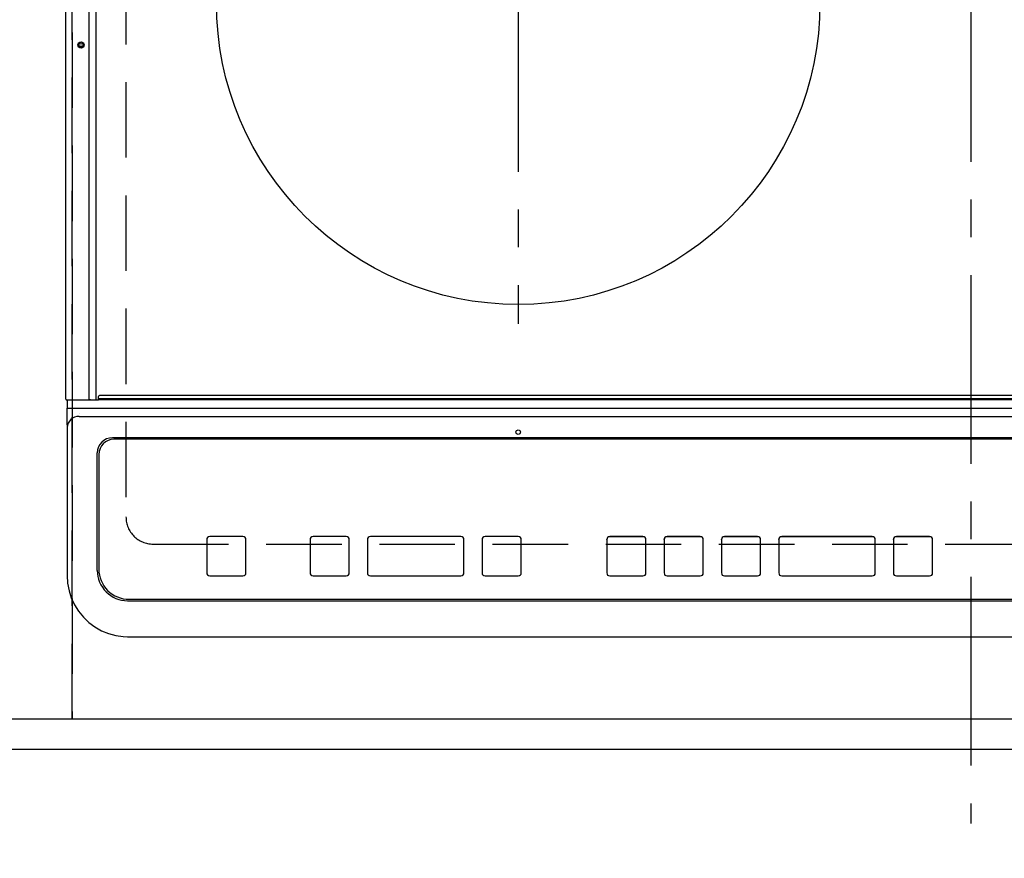
# Model space of a CAD drawing. Extents: x 55896 to 82369, y -25 to 8845.
# Drawn here: x 72995 to 73321, y 6473 to 6751 of the extents above; entities that cross this region are included whole.
import ezdxf

# ---------------------------------------------------------------- set-up
doc = ezdxf.new("R2010")
doc.units = 0
doc.header["$LTSCALE"] = 50
doc.header["$MEASUREMENT"] = 0
for name, pattern in [('CENTER', [2, 1.25, -0.25, 0.25, -0.25]), ('DASHED', [0.75, 0.5, -0.25]), ('HIDDEN', [0.375, 0.25, -0.125])]:
    doc.linetypes.add(name, pattern=pattern)
doc.layers.get('0').update_dxf_attribs({"linetype": 'CONTINUOUS'})
doc.layers.get('DEFPOINTS').update_dxf_attribs({"color": 146, "linetype": 'CONTINUOUS'})
for name, color, linetype in [('121-キャビネット（中）', 253, 'HIDDEN'), ('126-甲板', 2, 'CONTINUOUS'), ('150-機器', 8, 'CONTINUOUS'), ('166-寸法B', 11, 'CONTINUOUS')]:
    doc.layers.add(name, color=color, linetype=linetype)
doc.styles.add('KH001', font='txt')
doc.dimstyles.new('KH1xx030', dxfattribs={"dimscale": 30, "dimtxt": 2, "dimasz": 0.6, "dimexe": 0.3, "dimexo": 1.2, "dimgap": 0.5, "dimtad": 3, "dimdec": 1, "dimdsep": 46, "dimlunit": 6, "dimtxsty": 'KH001', "dimblk": 'DOT', "dimcen": 1, "dimdle": 1, "dimclrd": 256, "dimclre": 256, "dimclrt": 256, "dimadec": 0, "dimazin": 0, "dimtfac": 1, "dimtdec": 1, "dimtix": 1, "dimtmove": 2, "dimatfit": 3, "dimldrblk": 'CLOSEDBLANK', "dimfxl": 1, "dimtolj": 1, "dimtzin": 0, "dimlwd": -1, "dimlwe": -1, "dimarcsym": 0})

# ---------------------------------------------------------------- blocks, each defined once
blk = doc.blocks.new('_Dot')
at = {"color": 0, "linetype": 'ByBlock', "lineweight": -2}
blk.add_line((-0.5, 0), (-1, 0), dxfattribs=at)
at = {"color": 0, "linetype": 'ByBlock', "const_width": 0.5}
blk.add_lwpolyline([(-0.25, 0, 1), (0.25, 0, 1)], format="xyb", close=True, dxfattribs=at)
blk = doc.blocks.new('*D121')
at = {"layer": '166-寸法B', "transparency": 16777216}
for p, q in [((71190.36, 6473.29), (71190.36, 6256.6)), ((73778.36, 6473.29), (73778.36, 6256.6)), ((71208.36, 6265.6), (73760.36, 6265.6))]:
    blk.add_line(p, q, dxfattribs=at)
at = {"layer": 'DEFPOINTS', "color": 0, "transparency": 16777216}
for p in [(71190.36, 6509.29), (73778.36, 6509.29), (73778.36, 6265.6)]:
    blk.add_point(p, dxfattribs=at)
at = {"layer": '166-寸法B', "transparency": 16777216, "xscale": 18, "yscale": 18, "zscale": 18, "rotation": 180}
blk.add_blockref('_Dot', (71190.36, 6265.6), dxfattribs=at)
at = {"layer": '166-寸法B', "transparency": 16777216, "xscale": 18, "yscale": 18, "zscale": 18}
blk.add_blockref('_Dot', (73778.36, 6265.6), dxfattribs=at)
at = {"layer": '166-寸法B', "transparency": 16777216, "insert": (72484.36, 6315.91), "char_height": 60, "attachment_point": 5, "style": 'KH001'}
blk.add_mtext('\\A1;2,588〈ﾜｰｸﾄｯﾌﾟ寸法〉', dxfattribs=at)
blk = doc.blocks.new('_ClosedBlank')
at = {"color": 0, "linetype": 'ByBlock', "lineweight": -2}
for p, q in [((-1, 0.167), (0, 0)), ((-1, 0.167), (-1, -0.167)), ((0, 0), (-1, -0.167))]:
    blk.add_line(p, q, dxfattribs=at)
blk = doc.blocks.new('HT-F6S_H2')
at = {"layer": '126-甲板', "linetype": 'DASHED'}
for p, q in [((-280, 273.65), (-280, -170.35)), ((-271, -179.35), (271, -179.35))]:
    blk.add_line(p, q, dxfattribs=at)
blk.add_arc((-271, -170.35), 9, 180, 270, dxfattribs=at)
at = {"layer": '150-機器', "color": 161, "linetype": 'CENTER'}
for p, q in [((0, 309.76), (0, -271.88)), ((-150, 106.45), (-150, -106.45))]:
    blk.add_line(p, q, dxfattribs=at)
at = {"layer": '150-機器', "color": 13, "linetype": 'Continuous'}
for p, q in [((-299.9, -131.32), (-299.9, 230.08)), ((-292.17, -131.32), (-292.17, 230.08)), ((-289.9, -131.32), (-289.9, 230.08)), ((-289.1, -131.12), (-289.1, -130.42)), ((288.8, -130.12), (-288.8, -130.12)), ((-299.6, -131.62), (-297.9, -131.62)), ((-299.5, -131.62), (-299.5, -134.29)), ((-297.9, -131.62), (-292.17, -131.62)), ((-292.17, -131.32), (-292.17, -131.62)), ((-292.17, -131.62), (-291.82, -131.62)), ((-291.82, -131.62), (-291.81, -131.62)), ((-291.79, -131.62), (-291.82, -131.62)), ((-291.81, -131.62), (-289.1, -131.62)), ((-290.05, -131.62), (-290.02, -131.62)), ((-290.02, -131.62), (-289.99, -131.6)), ((-289.99, -131.6), (-289.97, -131.57)), ((-289.97, -131.57), (-289.94, -131.53)), ((-289.94, -131.53), (-289.93, -131.49)), ((-289.93, -131.49), (-289.91, -131.44)), ((-289.91, -131.44), (-289.9, -131.38)), ((-289.9, -131.38), (-289.9, -131.32)), ((-289.1, -131.12), (289.1, -131.12)), ((-289.1, -131.62), (-289.1, -131.12)), ((289.1, -131.62), (-289.1, -131.62)), ((-299.5, -134.29), (-297.5, -134.29)), ((-299.5, -139.83), (-299.5, -134.29)), ((-297.5, -134.29), (297.5, -134.29)), ((-295.5, -136.14), (-295.52, -136.07)), ((-299.5, -139.83), (-299.5, -140.76)), ((-295.5, -137.07), (295.5, -137.07)), ((-299.5, -140.76), (-299.5, -188.39)), ((284.5, -144.14), (-284.5, -144.14)), ((-284, -144.64), (-284, -144.65)), ((284, -144.64), (-284, -144.64)), ((284, -144.65), (-284, -144.65)), ((-289.5, -188.13), (-289.5, -149.14)), ((-289, -149.64), (-289, -149.65)), ((-289, -149.65), (-289, -187.64)), ((-253.25, -177.89), (-253.25, -177.87)), ((-253.25, -177.89), (-253.25, -188.88)), ((-241.25, -176.87), (-252.25, -176.87)), ((-252.25, -176.89), (-252.25, -176.87)), ((-241.25, -176.89), (-252.25, -176.89)), ((-241.25, -176.89), (-241.25, -176.87)), ((-240.25, -177.89), (-240.25, -177.87)), ((-240.25, -188.88), (-240.25, -177.89)), ((-219, -177.89), (-219, -177.87)), ((-219, -177.89), (-219, -188.88)), ((-207, -176.87), (-218, -176.87)), ((-218, -176.89), (-218, -176.87)), ((-207, -176.89), (-218, -176.89)), ((-207, -176.89), (-207, -176.87)), ((-206, -177.89), (-206, -177.87)), ((-206, -188.88), (-206, -177.89)), ((-200, -177.89), (-200, -177.87)), ((-200, -177.89), (-200, -188.88)), ((-169, -176.87), (-199, -176.87)), ((-199, -176.89), (-199, -176.87)), ((-169, -176.89), (-199, -176.89)), ((-169, -176.89), (-169, -176.87)), ((-168, -177.89), (-168, -177.87)), ((-168, -188.88), (-168, -177.89)), ((-162, -177.89), (-162, -177.87)), ((-162, -177.89), (-162, -188.88)), ((-150, -176.87), (-161, -176.87)), ((-161, -176.89), (-161, -176.87)), ((-150, -176.89), (-161, -176.89)), ((-150, -176.89), (-150, -176.87)), ((-149, -177.89), (-149, -177.87)), ((-149, -188.88), (-149, -177.89)), ((-120.66, -177.9), (-120.66, -177.88)), ((-120.66, -177.9), (-120.66, -188.89)), ((-108.66, -176.88), (-119.66, -176.88)), ((-119.66, -176.9), (-119.66, -176.88)), ((-108.66, -176.9), (-119.66, -176.9)), ((-108.66, -176.9), (-108.66, -176.88)), ((-107.66, -177.9), (-107.66, -177.88)), ((-107.66, -188.89), (-107.66, -177.9)), ((-101.66, -177.9), (-101.66, -177.88)), ((-101.66, -177.9), (-101.66, -188.89)), ((-89.66, -176.88), (-100.66, -176.88)), ((-100.66, -176.9), (-100.66, -176.88)), ((-89.66, -176.9), (-100.66, -176.9)), ((-89.66, -176.9), (-89.66, -176.88)), ((-88.66, -177.9), (-88.66, -177.88)), ((-88.66, -188.89), (-88.66, -177.9)), ((-82.66, -177.9), (-82.66, -177.88)), ((-82.66, -177.9), (-82.66, -188.89)), ((-70.66, -176.88), (-81.66, -176.88)), ((-81.66, -176.9), (-81.66, -176.88)), ((-70.66, -176.9), (-81.66, -176.9)), ((-70.66, -176.9), (-70.66, -176.88)), ((-69.66, -177.9), (-69.66, -177.88)), ((-69.66, -188.89), (-69.66, -177.9)), ((-63.66, -177.9), (-63.66, -177.88)), ((-63.66, -177.9), (-63.66, -188.89)), ((-32.66, -176.88), (-62.66, -176.88)), ((-62.66, -176.9), (-62.66, -176.88)), ((-32.66, -176.9), (-62.66, -176.9)), ((-32.66, -176.9), (-32.66, -176.88)), ((-31.66, -177.9), (-31.66, -177.88)), ((-31.66, -188.89), (-31.66, -177.9)), ((-25.66, -177.9), (-25.66, -177.88)), ((-25.66, -177.9), (-25.66, -188.89)), ((-13.66, -176.88), (-24.66, -176.88)), ((-24.66, -176.9), (-24.66, -176.88)), ((-13.66, -176.9), (-24.66, -176.9)), ((-13.66, -176.9), (-13.66, -176.88)), ((-12.66, -177.9), (-12.66, -177.88)), ((-12.66, -188.89), (-12.66, -177.9)), ((-299.5, -188.39), (-299.5, -189.78)), ((-252.25, -189.88), (-241.25, -189.88)), ((-218, -189.88), (-207, -189.88)), ((-199, -189.88), (-169, -189.88)), ((-161, -189.88), (-150, -189.88)), ((-119.66, -189.89), (-108.66, -189.89)), ((-100.66, -189.89), (-89.66, -189.89)), ((-81.66, -189.89), (-70.66, -189.89)), ((-62.66, -189.89), (-32.66, -189.89)), ((-24.66, -189.89), (-13.66, -189.89)), ((-279.5, -198.12), (279.5, -198.12)), ((-279, -197.64), (279, -197.64)), ((-279.5, -210.03), (279.5, -210.03)), ((-279.5, -210.03), (-279.5, -210.05))]:
    blk.add_line(p, q, dxfattribs=at)
blk.add_lwpolyline([(-299.5, -189.78), (-299.34, -192.31), (-298.88, -194.79), (-298.11, -197.2), (-297.05, -199.49), (-295.72, -201.63), (-294.13, -203.58), (-292.32, -205.32), (-290.31, -206.82), (-288.12, -208.05), (-285.81, -209), (-283.39, -209.64), (-280.91, -209.98), (-279.5, -210.03)], dxfattribs=at)
for centre, radius in [((-150, 0), 100), ((-294.9, -14.02), 1.04), ((-294.9, -14.02), 0.643), ((-294.9, -14.02), 0.0429), ((-150, -142.27), 0.742)]:
    blk.add_circle(centre, radius, dxfattribs=at)
for centre, radius, start, end in [((-288.8, -130.42), 0.3, 90, 180), ((-299.6, -131.32), 0.3, 180, 270), ((-295.65, -140.92), 3.86, 87.8011, 177.6175), ((-284.5, -149.14), 5, 89.9918, 179.9885), ((-284, -149.64), 5, 89.9901, 179.99), ((-284, -149.65), 5, 89.9901, 179.9899), ((-252.25, -177.87), 1, 89.989, 179.9903), ((-252.25, -177.89), 1, 89.9891, 179.9902), ((-241.25, -177.87), 1, 0.0107, 90.0091), ((-241.25, -177.89), 1, 0.0105, 90.0091), ((-218, -177.87), 1, 89.9896, 179.9906), ((-218, -177.89), 1, 89.9897, 179.9905), ((-207, -177.87), 1, 0.0093, 90.0103), ((-207, -177.89), 1, 0.0095, 90.0101), ((-199, -177.87), 1, 89.9902, 179.991), ((-199, -177.89), 1, 89.9902, 179.991), ((-169, -177.87), 1, 0.0095, 90.0101), ((-169, -177.89), 1, 0.0094, 90.0104), ((-161, -177.87), 1, 89.9909, 179.9893), ((-161, -177.89), 1, 89.9909, 179.9893), ((-150, -177.87), 1, 0.0107, 90.0089), ((-150, -177.89), 1, 0.0107, 90.0089), ((-119.66, -177.88), 1, 89.99, 179.9905), ((-119.66, -177.9), 1, 89.99, 179.9905), ((-108.66, -177.88), 1, 0.0099, 90.0098), ((-108.66, -177.9), 1, 0.0099, 90.0098), ((-100.66, -177.88), 1, 89.9901, 179.9901), ((-100.66, -177.9), 1, 89.9902, 179.99), ((-89.66, -177.88), 1, 0.0099, 90.01), ((-89.66, -177.9), 1, 0.0097, 90.01), ((-81.66, -177.88), 1, 89.9905, 179.9899), ((-81.66, -177.9), 1, 89.9905, 179.9899), ((-70.66, -177.88), 1, 0.0101, 90.0097), ((-70.66, -177.9), 1, 0.0101, 90.0097), ((-62.66, -177.88), 1, 89.9898, 179.9907), ((-62.66, -177.9), 1, 89.9898, 179.9907), ((-32.66, -177.88), 1, 0.01, 90.0098), ((-32.66, -177.9), 1, 0.01, 90.0096), ((-24.66, -177.88), 1, 89.9903, 179.9901), ((-24.66, -177.9), 1, 89.9903, 179.9901), ((-13.66, -177.88), 1, 0.0098, 90.0099), ((-13.66, -177.9), 1, 0.0098, 90.0099), ((-279.5, -188.12), 10, 180.0079, 270.0117), ((-279, -187.64), 10, 180.0099, 270.0099), ((-252.25, -188.88), 1, 180.0099, 270.0107), ((-241.25, -188.88), 1, 269.991, 359.9893), ((-218, -188.88), 1, 180.0095, 270.0102), ((-207, -188.88), 1, 269.9898, 359.9905), ((-199, -188.88), 1, 180.0107, 270.0091), ((-169, -188.88), 1, 269.9898, 359.9905), ((-161, -188.88), 1, 180.0107, 270.009), ((-150, -188.88), 1, 269.991, 359.9893), ((-119.66, -188.89), 1, 180.0101, 270.0097), ((-108.66, -188.89), 1, 269.9904, 359.9899), ((-100.66, -188.89), 1, 180.0101, 270.0096), ((-89.66, -188.89), 1, 269.9904, 359.9899), ((-81.66, -188.89), 1, 180.0101, 270.0096), ((-70.66, -188.89), 1, 269.9904, 359.9899), ((-62.66, -188.89), 1, 180.01, 270.0098), ((-32.66, -188.89), 1, 269.9902, 359.9903), ((-24.66, -188.89), 1, 180.0099, 270.0098), ((-13.66, -188.89), 1, 269.9902, 359.9901)]:
    blk.add_arc(centre, radius, start, end, dxfattribs=at)
blk = doc.blocks.new('*D149')
at = {"layer": '166-寸法B', "transparency": 16777216}
for p, q in [((71190.36, 6473.29), (71190.36, 6121.6)), ((73781.36, 6473.29), (73781.36, 6121.6)), ((71208.36, 6130.6), (73763.36, 6130.6))]:
    blk.add_line(p, q, dxfattribs=at)
at = {"layer": 'DEFPOINTS', "color": 0, "transparency": 16777216}
for p in [(71190.36, 6509.29), (73781.36, 6509.29), (73781.36, 6130.6)]:
    blk.add_point(p, dxfattribs=at)
at = {"layer": '166-寸法B', "transparency": 16777216, "xscale": 18, "yscale": 18, "zscale": 18, "rotation": 180}
blk.add_blockref('_Dot', (71190.36, 6130.6), dxfattribs=at)
at = {"layer": '166-寸法B', "transparency": 16777216, "xscale": 18, "yscale": 18, "zscale": 18}
blk.add_blockref('_Dot', (73781.36, 6130.6), dxfattribs=at)
at = {"layer": '166-寸法B', "transparency": 16777216, "insert": (72485.86, 6179.41), "char_height": 60, "attachment_point": 5, "style": 'KH001'}
blk.add_mtext('\\A1;2,591', dxfattribs=at)

msp = doc.modelspace()

# ---------------------------------------------------------------- linework, layer by layer
at = {"layer": '121-キャビネット（中）', "ltscale": 2}
msp.add_lwpolyline([(73781.36, 6519.29), (71193.36, 6519.29), (71193.36, 7159.29)], dxfattribs=at)
at = {"layer": '126-甲板'}
msp.add_lwpolyline([(71190.36, 7156.29), (73778.36, 7156.29), (73778.36, 6509.29), (71190.36, 6509.29)], close=True, dxfattribs=at)
at = {"layer": 'DEFPOINTS', "linetype": 'DASHED'}
for points in [[(73012.36, 6519.29), (72712.36, 6519.29), (72712.36, 7159.29), (73012.36, 7159.29)], [(73762.36, 6519.29), (73012.36, 6519.29), (73012.36, 7159.29), (73762.36, 7159.29)]]:
    msp.add_lwpolyline(points, close=True, dxfattribs=at)

# ---------------------------------------------------------------- block references
at = {"layer": '150-機器'}
msp.add_blockref('HT-F6S_H2', (73310.17, 6756.64), dxfattribs=at)

# ---------------------------------------------------------------- dimensions: what is measured, and where the dimension line sits
at = {"layer": '166-寸法B'}
dim = msp.add_linear_dim(base=(73778.36, 6265.6), p1=(71190.36, 6509.29), p2=(73778.36, 6509.29), angle=180, text='<>〈ﾜｰｸﾄｯﾌﾟ寸法〉', dimstyle='KH1xx030', dxfattribs=at)
dim.commit()
dim.dimension.update_dxf_attribs({"geometry": '*D121', "text_midpoint": (72484.36, 6315.91)})
dim = msp.add_linear_dim(base=(73781.36, 6130.6), p1=(71190.36, 6509.29), p2=(73781.36, 6509.29), angle=180, dimstyle='KH1xx030', dxfattribs=at)
dim.commit()
dim.dimension.update_dxf_attribs({"geometry": '*D149', "text_midpoint": (72485.86, 6179.41)})

doc.saveas('drawing.dxf')
